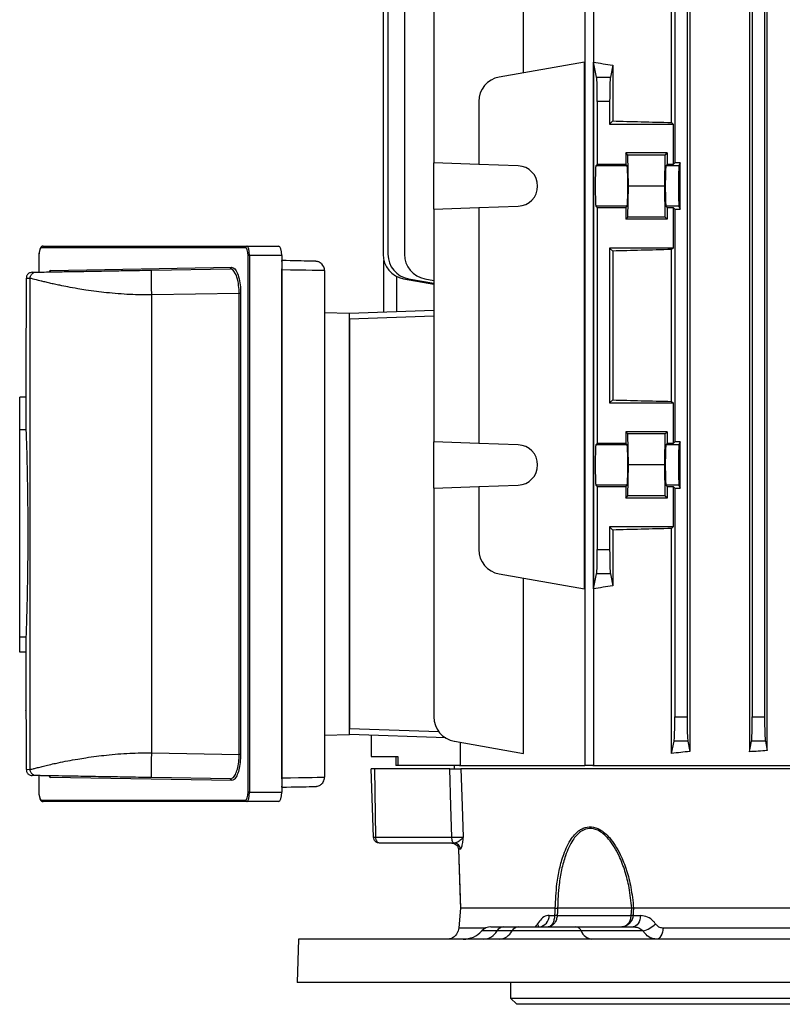
# Model space of a CAD drawing. Units: millimetres. Extents: x -848 to 531, y -481 to 481.
# Drawn here: x -122 to 1, y -434 to -275 of the extents above; entities that cross this region are included whole.
import ezdxf

# ---------------------------------------------------------------- set-up
doc = ezdxf.new("R2010")
doc.units = ezdxf.units.MM

msp = doc.modelspace()

# ---------------------------------------------------------------- linework, layer by layer
at = {"color": 7, "linetype": 'Continuous', "lineweight": 25}
for p, q in [((-30.66, -218.3), (-30.66, -395.3)), ((-29.23, -218.3), (-29.23, -395.3)), ((-40.51, -283.55), (-40.51, -220.27)), ((-16.63, -291.55), (-16.63, -220.27)), ((-13.68, -220.58), (-13.68, -393.02)), ((-4.08, -220.53), (-4.08, -393.07)), ((-1.21, -392.88), (-1.21, -220.72)), ((-59.74, -226.18), (-59.74, -312.82)), ((-55, -226.18), (-55, -298.08)), ((-16.13, -226.18), (-16.13, -298.08)), ((-14.13, -226.18), (-14.13, -387.42)), ((-3.63, -226.18), (-3.63, -387.42)), ((-1.63, -226.18), (-1.63, -387.42)), ((-63.18, -232.37), (-63.18, -312.82)), ((-62.4, -239.3), (-62.4, -312.82)), ((-30.67, -281.81), (-44.45, -284.24)), ((-30.67, -366.79), (-30.67, -281.81)), ((-29.22, -366.79), (-29.22, -281.81)), ((-28.74, -284.24), (-29.22, -281.81)), ((-26.13, -282.32), (-26.51, -284.24)), ((-26.13, -282.32), (-26.13, -291.3)), ((-28.74, -284.24), (-26.51, -284.24)), ((-47.75, -288.18), (-47.75, -298.33)), ((-28.63, -288.18), (-28.63, -298.33)), ((-26.63, -288.18), (-28.63, -288.18)), ((-26.63, -288.18), (-26.63, -291.8)), ((-26.63, -291.8), (-26.13, -291.3)), ((-26.63, -291.8), (-16.38, -291.8)), ((-16.63, -291.55), (-16.38, -291.8)), ((-16.38, -291.8), (-16.38, -298.33)), ((-17.33, -296.47), (-24.03, -296.47)), ((-24.03, -296.47), (-24.03, -298.33)), ((-23.69, -296.8), (-24.03, -296.47)), ((-23.6, -301.8), (-23.69, -296.8)), ((-17.66, -296.8), (-23.69, -296.8)), ((-17.75, -301.8), (-17.66, -296.8)), ((-17.66, -296.8), (-17.33, -296.47)), ((-17.33, -296.47), (-17.33, -298.33)), ((-47.75, -298.33), (-55, -298.08)), ((-55, -305.52), (-55, -298.08)), ((-41.38, -298.56), (-47.75, -298.33)), ((-28.63, -298.33), (-28.85, -298.56)), ((-23.8, -298.56), (-28.85, -298.56)), ((-24.03, -298.33), (-28.63, -298.33)), ((-23.8, -298.56), (-24.03, -298.33)), ((-17.55, -298.56), (-17.33, -298.33)), ((-15.46, -298.56), (-17.55, -298.56)), ((-16.38, -298.33), (-17.33, -298.33)), ((-16.13, -298.08), (-16.38, -298.33)), ((-15.23, -298.08), (-16.13, -298.08)), ((-15.23, -298.08), (-15.46, -298.56)), ((-15.23, -305.52), (-15.23, -298.08)), ((-23.69, -306.8), (-23.6, -301.8)), ((-17.75, -301.8), (-23.6, -301.8)), ((-17.66, -306.8), (-17.75, -301.8)), ((-55, -305.52), (-47.75, -305.27)), ((-55, -305.52), (-55, -343.08)), ((-47.75, -305.27), (-41.38, -305.04)), ((-47.75, -305.27), (-47.75, -343.33)), ((-28.85, -305.04), (-28.63, -305.27)), ((-23.8, -305.04), (-28.85, -305.04)), ((-28.63, -305.27), (-28.63, -343.33)), ((-28.63, -305.27), (-24.03, -305.27)), ((-24.03, -305.27), (-23.8, -305.04)), ((-24.03, -305.27), (-24.03, -307.13)), ((-17.33, -305.27), (-17.55, -305.04)), ((-15.46, -305.04), (-17.55, -305.04)), ((-17.33, -305.27), (-16.38, -305.27)), ((-17.33, -305.27), (-17.33, -307.13)), ((-16.38, -305.27), (-16.13, -305.52)), ((-16.38, -305.27), (-16.38, -311.8)), ((-16.13, -305.52), (-16.13, -343.08)), ((-16.13, -305.52), (-15.23, -305.52)), ((-15.46, -305.04), (-15.23, -305.52)), ((-24.03, -307.13), (-23.69, -306.8)), ((-17.33, -307.13), (-24.03, -307.13)), ((-17.66, -306.8), (-23.69, -306.8)), ((-17.33, -307.13), (-17.66, -306.8)), ((-85.41, -311.75), (-118.29, -311.75)), ((-118.05, -311.5), (-85.17, -311.5)), ((-85.17, -311.5), (-80.05, -311.5)), ((-16.38, -311.8), (-26.63, -311.8)), ((-26.63, -311.8), (-26.63, -336.8)), ((-26.13, -312.3), (-26.63, -311.8)), ((-26.13, -312.3), (-26.13, -336.3)), ((-16.38, -311.8), (-16.63, -312.05)), ((-16.63, -336.55), (-16.63, -312.05)), ((-118.73, -313), (-118.73, -315.69)), ((-118.72, -313), (-118.73, -313)), ((-84.98, -399.6), (-84.98, -313)), ((-84.74, -313), (-84.98, -313)), ((-84.74, -313), (-84.74, -399.6)), ((-79.53, -313), (-84.74, -313)), ((-79.53, -313), (-79.53, -399.6)), ((-79.53, -313.83), (-79.5, -313.83)), ((-63.05, -322.11), (-63.05, -313.83)), ((-119.79, -315.71), (-119.16, -315.7)), ((-116.85, -315.41), (-87.65, -314.9)), ((-100.52, -315.37), (-87.88, -315.15)), ((-79.5, -397.27), (-79.5, -315.33)), ((-72.63, -315.45), (-72.63, -397.15)), ((-120.14, -316.7), (-120.77, -316.71)), ((-120.77, -316.71), (-120.77, -319.3)), ((-120.14, -395.9), (-120.14, -316.7)), ((-61.03, -316.37), (-61.03, -322.03)), ((-59.87, -316.76), (-55, -317.62)), ((-59.09, -316.76), (-55, -317.48)), ((-56.43, -316.76), (-55, -317.02)), ((-86.41, -319.12), (-100.52, -319.37)), ((-86.17, -319.12), (-86.41, -319.12)), ((-86.41, -393.48), (-86.41, -319.12)), ((-86.17, -319.12), (-86.17, -393.48)), ((-100.52, -393.23), (-100.52, -319.37)), ((-72.63, -322.23), (-68.63, -322.3)), ((-68.63, -322.3), (-55, -321.82)), ((-68.63, -390.3), (-68.63, -322.3)), ((-55, -322.82), (-68.63, -323.3)), ((-68.63, -323.3), (-68.63, -389.3)), ((-120.82, -326.18), (-120.82, -335.87)), ((-120.82, -335.87), (-121.82, -335.87)), ((-121.82, -341.12), (-121.82, -335.87)), ((-120.82, -335.87), (-120.82, -341.12)), ((-26.63, -336.8), (-26.13, -336.3)), ((-16.63, -336.55), (-16.38, -336.8)), ((-26.63, -336.8), (-16.38, -336.8)), ((-16.38, -336.8), (-16.38, -343.33)), ((-120.82, -341.12), (-121.82, -341.12)), ((-121.82, -374.58), (-121.82, -341.12)), ((-17.33, -341.47), (-24.03, -341.47)), ((-24.03, -341.47), (-24.03, -343.33)), ((-23.69, -341.8), (-24.03, -341.47)), ((-17.66, -341.8), (-17.33, -341.47)), ((-17.33, -341.47), (-17.33, -343.33)), ((-23.6, -346.8), (-23.69, -341.8)), ((-17.66, -341.8), (-23.69, -341.8)), ((-17.75, -346.8), (-17.66, -341.8)), ((-47.75, -343.33), (-55, -343.08)), ((-55, -350.52), (-55, -343.08)), ((-41.38, -343.56), (-47.75, -343.33)), ((-28.63, -343.33), (-28.85, -343.56)), ((-23.8, -343.56), (-28.85, -343.56)), ((-24.03, -343.33), (-28.63, -343.33)), ((-24.03, -343.33), (-23.8, -343.56)), ((-17.33, -343.33), (-17.55, -343.56)), ((-15.46, -343.56), (-17.55, -343.56)), ((-16.38, -343.33), (-17.33, -343.33)), ((-16.13, -343.08), (-16.38, -343.33)), ((-15.23, -343.08), (-16.13, -343.08)), ((-15.23, -343.08), (-15.46, -343.56)), ((-15.23, -350.52), (-15.23, -343.08)), ((-23.69, -351.8), (-23.6, -346.8)), ((-17.75, -346.8), (-23.6, -346.8)), ((-17.66, -351.8), (-17.75, -346.8)), ((-55, -350.52), (-47.75, -350.27)), ((-55, -350.52), (-55, -387.42)), ((-47.75, -350.27), (-41.38, -350.04)), ((-47.75, -350.27), (-47.75, -360.42)), ((-28.85, -350.04), (-28.63, -350.27)), ((-23.8, -350.04), (-28.85, -350.04)), ((-28.63, -350.27), (-28.63, -360.42)), ((-28.63, -350.27), (-24.03, -350.27)), ((-23.8, -350.04), (-24.03, -350.27)), ((-24.03, -350.27), (-24.03, -352.13)), ((-17.55, -350.04), (-17.33, -350.27)), ((-15.46, -350.04), (-17.55, -350.04)), ((-17.33, -350.27), (-16.38, -350.27)), ((-17.33, -350.27), (-17.33, -352.13)), ((-16.38, -350.27), (-16.38, -356.8)), ((-16.38, -350.27), (-16.13, -350.52)), ((-16.13, -350.52), (-16.13, -387.42)), ((-16.13, -350.52), (-15.23, -350.52)), ((-15.46, -350.04), (-15.23, -350.52)), ((-24.03, -352.13), (-23.69, -351.8)), ((-17.33, -352.13), (-24.03, -352.13)), ((-17.66, -351.8), (-23.69, -351.8)), ((-17.33, -352.13), (-17.66, -351.8)), ((-16.38, -356.8), (-26.63, -356.8)), ((-26.63, -356.8), (-26.63, -360.42)), ((-26.13, -357.3), (-26.63, -356.8)), ((-26.13, -357.3), (-26.13, -366.28)), ((-16.38, -356.8), (-16.63, -357.05)), ((-16.63, -393.33), (-16.63, -357.05)), ((-28.63, -360.42), (-26.63, -360.42)), ((-44.45, -364.36), (-30.67, -366.79)), ((-40.51, -393.33), (-40.51, -365.05)), ((-29.22, -366.79), (-28.74, -364.36)), ((-26.51, -364.36), (-28.74, -364.36)), ((-26.51, -364.36), (-26.13, -366.28)), ((-120.82, -374.58), (-121.82, -374.58)), ((-121.82, -376.98), (-121.82, -374.58)), ((-120.82, -374.58), (-120.82, -376.98)), ((-120.82, -376.98), (-121.82, -376.98)), ((-120.82, -376.98), (-120.82, -386.42)), ((-16.13, -387.42), (-14.13, -387.42)), ((-3.63, -387.42), (-1.63, -387.42)), ((-72.63, -390.37), (-68.63, -390.3)), ((-68.63, -389.3), (-54.21, -389.8)), ((-53.06, -390.84), (-68.63, -390.3)), ((-65.13, -390.42), (-65.13, -393.8)), ((-51.69, -391.36), (-40.51, -393.33)), ((-50.77, -391.52), (-50.77, -395.3)), ((-16.63, -393.33), (-16.24, -391.36)), ((-14.01, -391.36), (-16.24, -391.36)), ((-14.01, -391.36), (-13.68, -393.02)), ((-4.08, -393.07), (-3.74, -391.36)), ((-1.51, -391.36), (-3.74, -391.36)), ((-1.51, -391.36), (-1.21, -392.88)), ((-120.77, -393.3), (-120.77, -395.89)), ((-100.52, -393.23), (-86.41, -393.48)), ((-86.17, -393.48), (-86.41, -393.48)), ((-65.13, -393.8), (-60.83, -393.8)), ((-61.13, -393.8), (-61.13, -395.3)), ((-60.83, -393.8), (-60.83, -395.3)), ((-60.83, -395.3), (-61.13, -395.3)), ((-50.86, -395.3), (-60.83, -395.3)), ((-51.7, -395.3), (-51.73, -395.8)), ((-50.86, -395.3), (-30.66, -395.3)), ((-29.35, -395.3), (-30.66, -395.3)), ((-29.35, -395.3), (11.18, -395.3)), ((-120.77, -395.89), (-120.14, -395.9)), ((-119.16, -396.9), (-119.79, -396.89)), ((-118.73, -396.91), (-118.73, -399.6)), ((-64.74, -406.83), (-65.13, -395.8)), ((-64.51, -395.8), (-65.13, -395.8)), ((-64.36, -406.83), (-64.51, -395.8)), ((-52.43, -395.8), (-64.51, -395.8)), ((9.61, -395.8), (-50.62, -395.8)), ((-87.65, -397.7), (-116.85, -397.19)), ((-87.88, -397.45), (-100.52, -397.23)), ((-118.72, -399.6), (-118.73, -399.6)), ((-84.74, -399.6), (-84.98, -399.6)), ((-84.74, -399.6), (-79.53, -399.6)), ((-79.5, -398.77), (-79.53, -398.77)), ((-118.29, -400.85), (-85.41, -400.85)), ((-85.17, -401.1), (-118.05, -401.1)), ((-80.05, -401.1), (-85.17, -401.1)), ((-64.36, -406.83), (-52.09, -406.83)), ((-51.7, -407.8), (-63.74, -407.8)), ((-51.69, -407.8), (-51.7, -407.8)), ((-51.04, -408.77), (-50.7, -418.3)), ((-50.7, -408.77), (-51.04, -408.77)), ((-51.04, -408.77), (-51.04, -408.77)), ((-50.7, -418.3), (-50.98, -421.47)), ((-50.69, -418.3), (-50.98, -421.47)), ((-35.4, -418.3), (-50.69, -418.3)), ((-50.69, -418.3), (-50.69, -418.3)), ((-50.69, -418.3), (-50.69, -418.3)), ((-35.4, -418.3), (-35.4, -418.3)), ((-35.03, -418.3), (-35.04, -418.3)), ((-23.06, -418.3), (-35.03, -418.3)), ((-23.06, -418.3), (-23.06, -418.3)), ((16.32, -418.3), (-22.77, -418.3)), ((-22.77, -418.3), (-22.77, -418.3)), ((-36.39, -419.47), (-35.46, -419.47)), ((-35.1, -419.47), (-23.14, -419.47)), ((-22.85, -419.47), (-21.64, -419.47)), ((-50.98, -421.47), (-50.98, -421.47)), ((-45.78, -421.3), (-43.73, -421.3)), ((-42.38, -421.97), (-44.8, -421.97)), ((-43.73, -421.3), (-41.35, -421.3)), ((-31.22, -421.97), (-42.38, -421.97)), ((-41.35, -421.3), (-32.07, -421.3)), ((-32.07, -421.3), (-22.84, -421.3)), ((-21.22, -421.97), (-31.22, -421.97)), ((-18, -421.47), (16.43, -421.47)), ((-76.83, -423.3), (-77.07, -430.3)), ((10.47, -423.3), (-76.83, -423.3)), ((10.56, -430.3), (-77.07, -430.3)), ((-42.63, -430.3), (-42.63, -432.8)), ((-42.63, -432.8), (-41.63, -433.8)), ((-42.63, -432.8), (87.37, -432.8)), ((86.37, -433.8), (-41.63, -433.8))]:
    msp.add_line(p, q, dxfattribs=at)
at = {"color": 8, "linetype": 'Continuous', "lineweight": 25}
for p, q in [((-118.72, -313), (-118.72, -315.69)), ((-79.5, -315.33), (-79.53, -315.33)), ((-118.72, -396.91), (-118.72, -399.6)), ((-79.53, -397.27), (-79.5, -397.27)), ((-50.98, -421.47), (-46.59, -421.47)), ((-44.8, -421.97), (-47.27, -421.97))]:
    msp.add_line(p, q, dxfattribs=at)
at = {"color": 7, "linetype": 'Continuous', "lineweight": 25, "flags": 128}
for points in [[(-86.58, -317.21), (-86.91, -316.12), (-87.36, -315.39), (-87.64, -315.2), (-87.88, -315.15), (-87.88, -315.15), (-87.88, -315.15)], [(-52.09, -406.83), (-52.24, -401.83), (-52.43, -395.8)], [(-50.62, -395.8), (-50.44, -401.8), (-50.43, -401.83), (-50.28, -406.83)], [(-51.7, -407.8), (-51.78, -407.78), (-51.85, -407.73), (-51.91, -407.64), (-51.97, -407.52), (-52.02, -407.37), (-52.05, -407.21), (-52.08, -407.02), (-52.09, -406.83)], [(-51.04, -408.77), (-50.74, -417.05), (-50.69, -418.3)], [(-35.46, -419.47), (-35.43, -418.89), (-35.4, -418.3)], [(-35.04, -418.3), (-35.07, -418.89), (-35.1, -419.47)], [(-23.14, -419.47), (-23.1, -418.89), (-23.06, -418.3)], [(-22.77, -418.3), (-22.81, -418.89), (-22.85, -419.47)], [(-21.64, -419.47), (-21.68, -419.84), (-21.76, -420.18), (-21.88, -420.5), (-22.03, -420.77), (-22.2, -421), (-22.4, -421.16), (-22.62, -421.27), (-22.84, -421.3)], [(-18, -421.47), (-18.04, -421.84), (-18.11, -422.18), (-18.22, -422.5), (-18.35, -422.77), (-18.51, -423), (-18.7, -423.16), (-18.89, -423.27), (-19.09, -423.3)]]:
    msp.add_lwpolyline(points, dxfattribs=at)
at = {"color": 7, "linetype": 'Continuous', "lineweight": 25}
for centre, radius, start, end in [((-43.75, -288.18), 4, 100, 180), ((-41.5, -301.8), 3.25, 272, 88), ((-118.05, -311.74), 0.243, 91.649, 181.5591), ((-85.16, -311.74), 0.243, 91.649, 181.5591), ((-59.18, -312.82), 4, 180, 260), ((-58.4, -312.82), 4, 180, 260), ((-55.74, -312.82), 4, 180, 260), ((-100.71, -314.6), 21.22, 358.0292, 2.0797), ((-74.13, -315.45), 1.5, 0.0001, 46.3345), ((-117.09, -315.42), 0.243, 272.6147, 1.6499), ((-87.89, -314.91), 0.243, 272.6147, 1.6499), ((-41.5, -346.8), 3.25, 272, 88), ((-43.75, -360.42), 4, 180, 260), ((-51, -387.42), 4, 180, 260), ((-117.09, -397.18), 0.243, 358.3501, 87.3853), ((-87.89, -397.69), 0.243, 358.3501, 87.3853), ((-100.71, -398), 21.22, 357.9203, 1.9708), ((-74.13, -397.15), 1.5, 329.7218, 360), ((-118.05, -400.86), 0.243, 178.4409, 268.351), ((-85.16, -400.86), 0.243, 178.4409, 268.351), ((-51.7, -408.8), 0.996, 1.7658, 89.7848), ((-38.18, -419.52), 1.79, 276.3516, 1.3769), ((-35.28, -426.15), 6.68, 88.4436, 91.5564), ((-23, -423.66), 4.19, 88.0234, 91.9766), ((-22.16, -418.1), 3.98, 283.5294, 317.0921), ((-50.25, -419.3), 4, 270, 318.1897), ((-45.78, -423.3), 2, 90, 138.1897), ((-47.09, -420.68), 2.62, 273.056, 330.6398), ((-43.66, -422.61), 1.31, 93.056, 150.6398), ((-44.61, -420.79), 2.52, 273.5522, 332.0403), ((-41.27, -422.56), 1.26, 93.5522, 152.0403), ((-32.2, -422.34), 1.05, 20.8282, 83.2853), ((-29.26, -421.22), 2.09, 200.8282, 263.2853)]:
    msp.add_arc(centre, radius, start, end, dxfattribs=at)
at = {"color": 8, "linetype": 'Continuous', "lineweight": 25}
msp.add_arc((-39.25, -421.39), 1.15, 4.6753, 30.5241, dxfattribs=at)
at = {"color": 7, "linetype": 'Continuous', "lineweight": 25}
for centre, major_axis, ratio, start_param, end_param in [((22.37, -272.46), (74, 0), 0.176327, 3.940835, 3.99762), ((-28.76, -288.18), (0, 4), 0.034921, 4.712389, 6.108652), ((-26.49, -288.18), (0, 4), 0.034921, 0.174533, 1.570796), ((22.37, -289.35), (74, 0), 0.034921, 3.99762, 4.157196), ((-28.84, -301.8), (0, 3.25), 0.034921, 0.034907, 3.106686), ((-23.81, -301.8), (0, 3.25), 0.034921, 3.176499, 6.248279), ((-17.54, -301.8), (0, 3.25), 0.034921, 0.034907, 3.106686), ((-15.46, -301.8), (0, 3.25), 0.017455, 0.034907, 3.106686), ((-118.29, -313), (0, 1.25), 0.344328, 0, 1.570796), ((-85.41, -313), (0, 1.25), 0.344328, 4.712389, 6.283185), ((-85.17, -313), (0, 1.5), 0.28694, 4.712389, 6.283185), ((-80.05, -313), (0, 1.5), 0.344328, 4.712389, 6.283185), ((22.37, -314.25), (74, 0), 0.034921, 2.125989, 2.285565), ((-79.6, -313.86), (5.5, -0.09), 0.005681, 0.595216, 1.553437), ((-79.63, -315.36), (7, -0.09), 0.004464, 0.000058, 1.553401), ((22.37, -334.35), (74, 0), 0.034921, 3.99762, 4.157196), ((-28.84, -346.8), (0, 3.25), 0.034921, 0.034907, 3.106686), ((-23.81, -346.8), (0, 3.25), 0.034921, 3.176499, 6.248279), ((-17.54, -346.8), (0, 3.25), 0.034921, 0.034907, 3.106686), ((-15.46, -346.8), (0, 3.25), 0.017455, 0.034907, 3.106686), ((22.37, -359.25), (74, 0), 0.034921, 2.125989, 2.285565), ((-28.76, -360.42), (0, 4), 0.034921, 3.316126, 4.712389), ((-26.49, -360.42), (0, 4), 0.034921, 1.570796, 2.96706), ((22.37, -376.14), (74, 0), 0.176327, 2.285565, 2.34235), ((-16.26, -387.42), (0, 4), 0.034921, 3.316126, 4.712389), ((-13.99, -387.42), (0, 4), 0.034921, 1.570796, 2.96706), ((-3.76, -387.42), (0, 4), 0.034921, 3.316126, 4.712389), ((-1.49, -387.42), (0, 4), 0.034921, 1.570796, 2.96706), ((22.37, -404.42), (74, 0), 0.176327, 2.079707, 2.125989), ((22.37, -405.25), (74, 0), 0.176327, 1.895127, 1.936373), ((-79.63, -397.24), (7, 0.09), 0.004464, 4.729784, 6.283127), ((-118.29, -399.6), (0, 1.25), 0.344328, 1.570796, 3.141593), ((-85.41, -399.6), (0, 1.25), 0.344328, 3.141593, 4.712389), ((-85.17, -399.6), (0, 1.5), 0.28694, 3.141593, 4.712389), ((-80.05, -399.6), (0, 1.5), 0.344328, 3.141593, 4.712389), ((-79.6, -398.74), (5.5, 0.09), 0.005681, 4.729749, 5.801804)]:
    msp.add_ellipse(centre, major_axis=major_axis, ratio=ratio, start_param=start_param, end_param=end_param, dxfattribs=at)
at = {"color": 8, "linetype": 'Continuous', "lineweight": 25}
for centre, start_param, end_param in [((-116.85, -316.66), 0.006727, 0.596477), ((-116.85, -395.94), 2.548784, 3.134866)]:
    msp.add_ellipse(centre, major_axis=(0, 1.25), ratio=0.342258, start_param=start_param, end_param=end_param, dxfattribs=at)
at = {"color": 7, "linetype": 'Continuous', "lineweight": 25}
for points, knots in [([(-118.05, -311.5), (-118.13, -311.51), (-118.29, -311.54), (-118.46, -311.73), (-118.6, -312.01), (-118.7, -312.44), (-118.73, -312.8), (-118.73, -312.98), (-118.73, -313)], [0, 0, 0, 0, 0.155364, 0.302517, 0.519733, 0.75792, 0.974172, 1, 1, 1, 1]), ([(-73.1, -314.37), (-73.13, -314.34), (-73.23, -314.23), (-73.44, -314.11), (-73.66, -314.01), (-73.83, -313.97), (-73.93, -313.96), (-73.99, -313.95), (-74.05, -313.95), (-74.16, -313.94), (-74.4, -313.93), (-74.72, -313.92), (-75.01, -313.91), (-75.05, -313.91)], [0, 0, 0, 0, 0.034957, 0.111227, 0.173374, 0.218032, 0.24499, 0.270393, 0.30963, 0.401095, 0.665681, 0.962115, 1, 1, 1, 1]), ([(-119.79, -315.71), (-119.91, -315.72), (-120.1, -315.75), (-120.33, -315.87), (-120.49, -316), (-120.62, -316.16), (-120.74, -316.39), (-120.76, -316.58), (-120.77, -316.71)], [0, 0, 0, 0, 0.2396884, 0.3685011, 0.4999824, 0.6314662, 0.7602863, 1, 1, 1, 1]), ([(-120.14, -316.7), (-120.13, -316.57), (-120.11, -316.38), (-119.99, -316.15), (-119.86, -315.99), (-119.7, -315.86), (-119.48, -315.73), (-119.29, -315.71), (-119.16, -315.7)], [0, 0, 0, 0, 0.239696, 0.368514, 0.5, 0.631486, 0.760304, 1, 1, 1, 1]), ([(-119.16, -315.7), (-119.01, -315.69), (-118.7, -315.69), (-117.43, -315.67), (-116.11, -315.64), (-114.99, -315.62), (-113.74, -315.6), (-112.28, -315.58), (-110.58, -315.55), (-108.62, -315.51), (-106.31, -315.47), (-103.59, -315.42), (-101.57, -315.39), (-100.52, -315.37)], [0, 0, 0, 0, 0.134165, 0.267222, 0.332413, 0.398251, 0.461807, 0.526074, 0.605676, 0.686602, 0.769925, 0.880956, 1, 1, 1, 1]), ([(-100.52, -319.37), (-100.53, -318.87), (-100.54, -318.09), (-100.55, -317.16), (-100.55, -316.52), (-100.55, -316), (-100.54, -315.51), (-100.53, -315.42), (-100.52, -315.37)], [0, 0, 0, 0, 0.239461, 0.368363, 0.5, 0.631637, 0.760539, 1, 1, 1, 1]), ([(-87.65, -314.9), (-87.47, -314.95), (-87.12, -315.04), (-86.66, -315.85), (-86.33, -317.01), (-86.19, -318.19), (-86.18, -318.89), (-86.17, -319.12)], [0, 0, 0, 0, 0.232826, 0.465933, 0.689821, 0.899811, 1, 1, 1, 1]), ([(-100.52, -319.37), (-101.09, -319.37), (-102.27, -319.38), (-104.08, -319.31), (-105.95, -319.19), (-107.76, -319.02), (-109.51, -318.81), (-111.05, -318.6), (-112.61, -318.34), (-114.02, -318.09), (-115.26, -317.84), (-116.21, -317.64), (-117.02, -317.46), (-117.75, -317.28), (-118.77, -317.03), (-119.76, -316.77), (-120.02, -316.72), (-120.14, -316.7)], [0, 0, 0, 0, 0.056935, 0.117408, 0.181473, 0.249172, 0.308492, 0.374605, 0.428382, 0.500327, 0.562528, 0.60882, 0.653447, 0.704757, 0.751293, 0.882999, 1, 1, 1, 1]), ([(-120.77, -319.3), (-120.77, -320.08), (-120.77, -321.65), (-120.79, -323.74), (-120.81, -325.3), (-120.82, -326.18), (-120.82, -326.18), (-120.82, -326.18)], [0, 0, 0, 0, 0.214652, 0.429394, 0.644276, 0.85927, 1, 1, 1, 1]), ([(-120.82, -341.12), (-120.81, -341.23), (-120.8, -341.47), (-120.77, -342.4), (-120.72, -343.75), (-120.67, -345.5), (-120.62, -347.61), (-120.58, -350), (-120.54, -352.61), (-120.52, -355.38), (-120.51, -358.21), (-120.52, -361.04), (-120.55, -363.77), (-120.59, -366.33), (-120.64, -368.66), (-120.69, -370.68), (-120.74, -372.33), (-120.78, -373.52), (-120.8, -374.29), (-120.81, -374.49), (-120.82, -374.58)], [0, 0, 0, 0, 0.056345, 0.11269, 0.169034, 0.225378, 0.281743, 0.338107, 0.394476, 0.450845, 0.507185, 0.563525, 0.619848, 0.67617, 0.732512, 0.788855, 0.845225, 0.901594, 0.950797, 1, 1, 1, 1]), ([(-120.82, -386.41), (-120.82, -386.39), (-120.82, -386.32), (-120.81, -386.96), (-120.8, -388.3), (-120.78, -390.26), (-120.77, -392.03), (-120.77, -393.06), (-120.77, -393.3)], [0, 0, 0, 0, 0.046799, 0.267934, 0.488967, 0.709892, 0.930731, 1, 1, 1, 1]), ([(-120.14, -395.9), (-120.1, -395.9), (-120.01, -395.89), (-119.67, -395.8), (-119.14, -395.67), (-118.44, -395.49), (-117.56, -395.27), (-116.62, -395.05), (-115.46, -394.8), (-114.12, -394.53), (-112.61, -394.26), (-111.05, -394), (-109.51, -393.79), (-107.18, -393.51), (-104.2, -393.26), (-101.7, -393.24), (-100.52, -393.23)], [0, 0, 0, 0, 0.056743, 0.11713, 0.181208, 0.249012, 0.30792, 0.374294, 0.424696, 0.499953, 0.571897, 0.625679, 0.691791, 0.751117, 0.882714, 1, 1, 1, 1]), ([(-100.52, -397.23), (-100.53, -397.18), (-100.54, -397.09), (-100.55, -396.6), (-100.55, -396.08), (-100.55, -395.44), (-100.54, -394.51), (-100.53, -393.73), (-100.52, -393.23)], [0, 0, 0, 0, 0.239461, 0.368363, 0.5, 0.631637, 0.760539, 1, 1, 1, 1]), ([(-87.88, -397.45), (-87.88, -397.45), (-87.74, -397.45), (-87.44, -397.34), (-87.02, -396.8), (-86.67, -395.9), (-86.49, -394.92), (-86.42, -394.09), (-86.4, -393.66), (-86.41, -393.48), (-86.41, -393.48)], [0, 0, 0, 0, 0.000009, 0.189326, 0.403321, 0.605634, 0.802519, 0.912904, 0.999991, 1, 1, 1, 1]), ([(-86.17, -393.48), (-86.19, -393.93), (-86.22, -394.84), (-86.45, -396.05), (-86.79, -397.01), (-87.2, -397.6), (-87.5, -397.67), (-87.65, -397.7)], [0, 0, 0, 0, 0.197619, 0.395088, 0.597544, 0.811212, 1, 1, 1, 1]), ([(-120.77, -395.89), (-120.76, -396.02), (-120.74, -396.21), (-120.62, -396.44), (-120.49, -396.6), (-120.33, -396.73), (-120.1, -396.85), (-119.91, -396.88), (-119.79, -396.89)], [0, 0, 0, 0, 0.239714, 0.368534, 0.500018, 0.631499, 0.760312, 1, 1, 1, 1]), ([(-119.16, -396.9), (-119.29, -396.89), (-119.48, -396.87), (-119.7, -396.74), (-119.86, -396.61), (-119.99, -396.45), (-120.11, -396.22), (-120.13, -396.03), (-120.14, -395.9)], [0, 0, 0, 0, 0.239696, 0.368514, 0.5, 0.631486, 0.760304, 1, 1, 1, 1]), ([(-100.52, -397.23), (-101.23, -397.22), (-102.61, -397.19), (-104.62, -397.16), (-106.63, -397.12), (-108.62, -397.09), (-110.58, -397.05), (-112.28, -397.02), (-113.74, -397), (-115.41, -396.97), (-116.83, -396.95), (-117.92, -396.93), (-118.79, -396.91), (-119.01, -396.91), (-119.16, -396.9)], [0, 0, 0, 0, 0.080337, 0.156882, 0.230126, 0.313421, 0.394337, 0.473949, 0.538187, 0.601757, 0.732571, 0.799322, 0.86585, 1, 1, 1, 1]), ([(-52.43, -395.8), (-52.13, -395.8), (-51.54, -395.8), (-50.89, -395.8), (-50.71, -395.8), (-50.62, -395.8)], [0, 0, 0, 0, 0.335666, 0.671335, 1, 1, 1, 1]), ([(-74.73, -398.68), (-74.57, -398.67), (-74.26, -398.67), (-74.11, -398.66), (-74, -398.65), (-73.88, -398.63), (-73.69, -398.6), (-73.38, -398.48), (-73.05, -398.24), (-72.9, -398.01), (-72.84, -397.9)], [0, 0, 0, 0, 0.265686, 0.538679, 0.620171, 0.651107, 0.690281, 0.782284, 0.906711, 1, 1, 1, 1]), ([(-118.73, -399.6), (-118.73, -399.7), (-118.72, -399.98), (-118.66, -400.41), (-118.52, -400.78), (-118.34, -401.02), (-118.15, -401.1), (-118.06, -401.1), (-118.05, -401.1)], [0, 0, 0, 0, 0.139162, 0.363762, 0.609551, 0.828582, 0.98132, 1, 1, 1, 1]), ([(-35.4, -418.3), (-35.34, -416.99), (-35.25, -414.82), (-34.74, -411.92), (-34.03, -409.38), (-32.98, -407.15), (-31.79, -405.88), (-30.69, -405.26), (-29.58, -405.05), (-28.07, -405.56), (-26.76, -406.71), (-25.7, -408.16), (-24.73, -409.92), (-23.86, -412.17), (-23.11, -415.08), (-22.89, -417.16), (-22.77, -418.3)], [0, 0, 0, 0, 0.114482, 0.188929, 0.263274, 0.358766, 0.428499, 0.452623, 0.508923, 0.565196, 0.634479, 0.685952, 0.737523, 0.819056, 0.900725, 1, 1, 1, 1]), ([(-23.06, -418.3), (-23.18, -417.19), (-23.39, -415.17), (-24.11, -412.32), (-24.94, -410.12), (-25.86, -408.39), (-26.87, -406.97), (-28.11, -405.84), (-29.55, -405.34), (-30.61, -405.54), (-31.65, -406.15), (-32.77, -407.41), (-33.75, -409.58), (-34.42, -412.07), (-34.9, -414.9), (-34.98, -417.02), (-35.03, -418.3)], [0, 0, 0, 0, 0.099798, 0.182221, 0.264508, 0.316102, 0.367593, 0.436119, 0.491274, 0.546371, 0.570083, 0.639123, 0.734689, 0.8097, 0.884813, 1, 1, 1, 1]), ([(-64.74, -406.83), (-64.73, -406.84), (-64.72, -406.84), (-64.64, -406.84), (-64.52, -406.84), (-64.41, -406.84), (-64.36, -406.83)], [0, 0, 0, 0, 0.250024, 0.499989, 0.74996, 1, 1, 1, 1]), ([(-63.74, -407.8), (-63.87, -407.79), (-64.12, -407.76), (-64.39, -407.58), (-64.56, -407.38), (-64.69, -407.15), (-64.72, -406.96), (-64.74, -406.83)], [0, 0, 0, 0, 0.249894, 0.499514, 0.631128, 0.75843, 1, 1, 1, 1]), ([(-63.74, -407.8), (-63.82, -407.79), (-63.98, -407.76), (-64.15, -407.58), (-64.25, -407.38), (-64.33, -407.15), (-64.35, -406.96), (-64.36, -406.83)], [0, 0, 0, 0, 0.2498938, 0.4995141, 0.6311368, 0.7584424, 1, 1, 1, 1]), ([(-52.11, -407.8), (-52.11, -407.8), (-51.98, -407.8), (-51.72, -407.84), (-51.45, -408), (-51.25, -408.19), (-51.17, -408.31), (-51.08, -408.51), (-51.05, -408.63), (-51.04, -408.75), (-51.04, -408.77)], [0, 0, 0, 0, 0.00497, 0.285781, 0.552984, 0.6136, 0.801118, 0.814057, 0.97714, 1, 1, 1, 1]), ([(-52.09, -406.83), (-51.79, -406.84), (-51.19, -406.84), (-50.55, -406.84), (-50.37, -406.84), (-50.28, -406.83)], [0, 0, 0, 0, 0.334763, 0.669507, 1, 1, 1, 1]), ([(-50.28, -406.83), (-50.28, -406.84), (-50.3, -406.88), (-50.41, -407.06), (-50.75, -407.37), (-51.28, -407.72), (-51.58, -407.78), (-51.69, -407.8)], [0, 0, 0, 0, 0.003045, 0.124487, 0.464236, 0.799128, 1, 1, 1, 1]), ([(-50.28, -406.83), (-50.28, -406.84), (-50.29, -406.93), (-50.34, -407.31), (-50.43, -407.98), (-50.56, -408.63), (-50.66, -408.73), (-50.7, -408.77)], [0, 0, 0, 0, 0.002264, 0.102956, 0.400027, 0.746147, 1, 1, 1, 1]), ([(-35.4, -418.3), (-35.32, -418.3), (-35.21, -418.3), (-35.07, -418.3), (-35.04, -418.3)], [0, 0, 0, 0, 0.7208743, 1, 1, 1, 1]), ([(-22.77, -418.3), (-22.8, -418.3), (-22.92, -418.3), (-23, -418.3), (-23.06, -418.3)], [0, 0, 0, 0, 0.279935, 1, 1, 1, 1]), ([(-36.39, -419.47), (-36.53, -419.49), (-36.96, -419.52), (-37.64, -419.92), (-38.06, -420.53), (-38.25, -420.81)], [0, 0, 0, 0, 0.208668, 0.634979, 1, 1, 1, 1]), ([(-35.1, -419.47), (-35.1, -419.48), (-35.12, -419.7), (-35.2, -420.15), (-35.42, -420.58), (-35.7, -420.94), (-36.05, -421.22), (-36.39, -421.3), (-36.57, -421.3), (-36.57, -421.3)], [0, 0, 0, 0, 0.003721, 0.222533, 0.442894, 0.51978, 0.757075, 0.993163, 1, 1, 1, 1]), ([(-36.57, -421.3), (-36.57, -421.3), (-36.44, -421.3), (-36.19, -421.22), (-35.92, -420.94), (-35.71, -420.58), (-35.54, -420.15), (-35.47, -419.7), (-35.46, -419.48), (-35.46, -419.47)], [0, 0, 0, 0, 0.006826, 0.242833, 0.480352, 0.557306, 0.777708, 0.996284, 1, 1, 1, 1]), ([(-22.85, -419.47), (-22.85, -419.48), (-22.87, -419.7), (-22.98, -420.15), (-23.25, -420.58), (-23.59, -420.94), (-24.03, -421.22), (-24.45, -421.3), (-24.66, -421.3), (-24.67, -421.3)], [0, 0, 0, 0, 0.003716, 0.222292, 0.442694, 0.519648, 0.757167, 0.993174, 1, 1, 1, 1]), ([(-24.67, -421.3), (-24.66, -421.3), (-24.48, -421.3), (-24.13, -421.22), (-23.77, -420.94), (-23.47, -420.58), (-23.25, -420.15), (-23.16, -419.7), (-23.14, -419.48), (-23.14, -419.47)], [0, 0, 0, 0, 0.006837, 0.242925, 0.48022, 0.557106, 0.777467, 0.996279, 1, 1, 1, 1]), ([(-19.24, -420.81), (-19.34, -420.68), (-19.7, -420.21), (-20.5, -419.62), (-21.26, -419.52), (-21.64, -419.47)], [0, 0, 0, 0, 0.161461, 0.582194, 1, 1, 1, 1]), ([(-19.24, -420.81), (-19.19, -420.87), (-19.01, -421.11), (-18.6, -421.4), (-18.2, -421.45), (-18, -421.47)], [0, 0, 0, 0, 0.156335, 0.579834, 1, 1, 1, 1]), ([(-50.98, -421.47), (-51.01, -421.64), (-51.04, -421.83), (-51.16, -422.19), (-51.35, -422.55), (-51.75, -422.96), (-52.26, -423.25), (-52.67, -423.28), (-52.85, -423.3)], [0, 0, 0, 0, 0.153104, 0.175038, 0.355721, 0.563215, 0.811653, 1, 1, 1, 1]), ([(-22.84, -421.3), (-22.58, -421.32), (-22.08, -421.37), (-21.53, -421.66), (-21.29, -421.9), (-21.22, -421.97)], [0, 0, 0, 0, 0.429813, 0.846428, 1, 1, 1, 1]), ([(-19.09, -423.3), (-19.43, -423.25), (-20.12, -423.16), (-20.82, -422.56), (-21.14, -422.09), (-21.22, -421.97)], [0, 0, 0, 0, 0.416502, 0.841855, 1, 1, 1, 1])]:
    msp.add_open_spline(points, degree=3, knots=knots, dxfattribs=at)
at = {"color": 8, "linetype": 'Continuous', "lineweight": 25}
for points, knots in [([(-86.41, -319.12), (-86.41, -319.12), (-86.4, -318.91), (-86.42, -318.24), (-86.52, -317.62), (-86.58, -317.21)], [0, 0, 0, 0, 0.00003, 0.322862, 1, 1, 1, 1]), ([(-38.7, -421.3), (-38.59, -421.21), (-38.43, -421.09), (-38.29, -420.87), (-38.25, -420.81)], [0, 0, 0, 0, 0.6972723, 1, 1, 1, 1])]:
    msp.add_open_spline(points, degree=3, knots=knots, dxfattribs=at)

doc.saveas('drawing.dxf')
